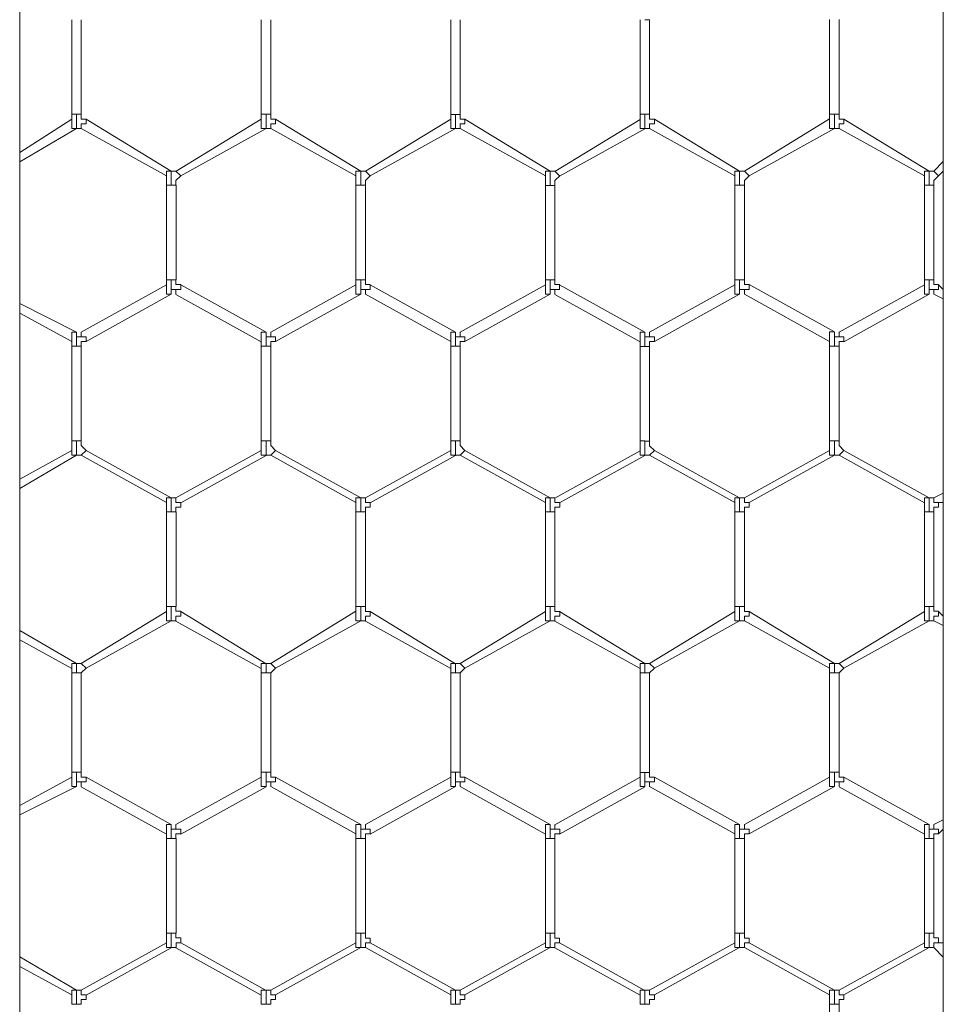
# Model space of a CAD drawing. Units: inches. Extents: x 0.2 to 16.7, y 0.2 to 10.8.
# Drawn here: x 12 to 12.1, y 9.2 to 9.4 of the extents above; entities that cross this region are included whole.
import ezdxf

# ---------------------------------------------------------------- set-up
doc = ezdxf.new("R2010")
doc.units = ezdxf.units.IN
doc.header["$MEASUREMENT"] = 0
doc.layers.add('Layer 1', color=7, linetype='Continuous', lineweight=0)

msp = doc.modelspace()

# ---------------------------------------------------------------- linework, layer by layer
at = {"layer": 'Layer 1', "color": 7, "lineweight": 0}
for p, q in [((11.97505, 8.05334), (11.97505, 10.00667)), ((12.13755, 10.00667), (12.13755, 8.05334)), ((11.98422, 9.41829), (11.98422, 9.40162)), ((11.98589, 9.40162), (11.98589, 9.41829)), ((12.01756, 9.4183), (12.01756, 9.40163)), ((12.01922, 9.40163), (12.01922, 9.4183)), ((12.05089, 9.41831), (12.05089, 9.40164)), ((12.05256, 9.40164), (12.05256, 9.41831)), ((12.08422, 9.41829), (12.08422, 9.40163)), ((12.08506, 9.4183), (12.08589, 9.4183)), ((12.08589, 9.40163), (12.08589, 9.41829)), ((12.11756, 9.41833), (12.11756, 9.40166)), ((12.11922, 9.40166), (12.11922, 9.41833)), ((11.98422, 9.40167), (11.98505, 9.40167)), ((11.98422, 9.40166), (11.98422, 9.40083)), ((11.98422, 9.40083), (11.98422, 9.4)), ((11.98505, 9.40167), (11.98589, 9.40167)), ((11.98506, 9.40166), (11.98506, 9.39999)), ((12.00172, 9.39166), (11.98672, 9.40083)), ((12.01756, 9.40083), (12.00256, 9.39166)), ((12.01755, 9.40166), (12.01755, 9.40083)), ((12.01755, 9.40166), (12.01839, 9.40166)), ((12.01755, 9.40083), (12.01755, 9.4)), ((12.01839, 9.40166), (12.01922, 9.40166)), ((12.01839, 9.40165), (12.01839, 9.39998)), ((12.03506, 9.39166), (12.02006, 9.40083)), ((12.05089, 9.40166), (12.05089, 9.40083)), ((12.05089, 9.40165), (12.05172, 9.40165)), ((12.05172, 9.40165), (12.05255, 9.40165)), ((12.05172, 9.40165), (12.05172, 9.39998)), ((12.06839, 9.39166), (12.05339, 9.40083)), ((12.08422, 9.40167), (12.08422, 9.40083)), ((12.08422, 9.40166), (12.08506, 9.40166)), ((12.08422, 9.40083), (12.08422, 9.4)), ((12.08506, 9.40166), (12.08589, 9.40166)), ((12.08506, 9.40166), (12.08506, 9.4)), ((12.11756, 9.40084), (12.10256, 9.39167)), ((12.11756, 9.40167), (12.11756, 9.40083)), ((12.11756, 9.40167), (12.11839, 9.40167)), ((12.11756, 9.40084), (12.11756, 9.4)), ((12.11839, 9.40167), (12.11922, 9.40167)), ((12.11839, 9.40166), (12.11839, 9.39999)), ((12.13506, 9.39166), (12.12006, 9.40083)), ((11.98422, 9.40079), (11.97506, 9.39496)), ((11.97506, 9.39329), (11.98506, 9.39913)), ((11.98505, 9.39916), (11.98505, 9.4)), ((11.98589, 9.39916), (12.00089, 9.39083)), ((12.00339, 9.39083), (12.01839, 9.39916)), ((12.01839, 9.39916), (12.01839, 9.39999)), ((12.01922, 9.39916), (12.03422, 9.39083)), ((12.05089, 9.40081), (12.03589, 9.39165)), ((12.03672, 9.39081), (12.05172, 9.39915)), ((12.05089, 9.40081), (12.05089, 9.39998)), ((12.05172, 9.39916), (12.05172, 9.4)), ((12.05256, 9.39916), (12.06755, 9.39083)), ((12.08422, 9.40077), (12.06922, 9.3916)), ((12.07005, 9.39079), (12.08505, 9.39911)), ((12.08506, 9.39917), (12.08506, 9.4)), ((12.08589, 9.39914), (12.10089, 9.39081)), ((12.10172, 9.39164), (12.08672, 9.40081)), ((12.10339, 9.39084), (12.11839, 9.39917)), ((12.11839, 9.39917), (12.11839, 9.4)), ((12.11922, 9.39916), (12.13422, 9.39083)), ((12.13756, 9.39333), (12.13589, 9.39165)), ((12.00089, 9.39083), (12.00089, 9.38917)), ((12.00255, 9.39167), (12.00172, 9.39167)), ((12.00172, 9.39167), (12.00172, 9.39167)), ((12.00173, 9.39166), (12.00173, 9.38916)), ((12.00255, 9.39167), (12.00339, 9.39083)), ((12.00255, 9.39167), (12.00255, 9.39167)), ((12.03422, 9.39083), (12.03422, 9.38916)), ((12.03589, 9.39167), (12.03505, 9.39167)), ((12.03505, 9.39166), (12.03505, 9.39166)), ((12.03506, 9.39165), (12.03506, 9.38915)), ((12.03589, 9.39166), (12.03672, 9.39083)), ((12.03589, 9.39166), (12.03589, 9.39166)), ((12.06756, 9.39083), (12.06756, 9.38916)), ((12.06922, 9.39167), (12.06839, 9.39167)), ((12.06839, 9.39167), (12.06839, 9.39167)), ((12.06839, 9.39165), (12.06839, 9.38915)), ((12.06922, 9.39166), (12.07005, 9.39081)), ((12.06922, 9.39166), (12.06922, 9.39166)), ((12.10089, 9.39083), (12.10089, 9.38917)), ((12.10256, 9.39167), (12.10172, 9.39167)), ((12.10172, 9.39167), (12.10172, 9.39167)), ((12.10172, 9.39167), (12.10172, 9.38916)), ((12.10256, 9.39167), (12.10339, 9.39083)), ((12.10256, 9.39167), (12.10256, 9.39167)), ((12.13422, 9.39083), (12.13422, 9.38917)), ((12.13589, 9.39167), (12.13504, 9.39167)), ((12.13505, 9.39166), (12.13505, 9.38916)), ((12.13506, 9.39167), (12.13506, 9.39167)), ((12.13589, 9.39167), (12.13672, 9.39083)), ((12.13589, 9.39167), (12.13589, 9.39167)), ((12.13672, 9.39083), (12.13756, 9.39166)), ((12.00089, 9.38917), (12.00172, 9.38917)), ((12.00089, 9.38916), (12.00089, 9.3725)), ((12.00172, 9.38917), (12.00255, 9.38917)), ((12.00256, 9.3725), (12.00256, 9.38916)), ((12.03422, 9.38917), (12.03422, 9.3725)), ((12.03422, 9.38916), (12.03506, 9.38916)), ((12.03506, 9.38916), (12.03589, 9.38916)), ((12.03589, 9.3725), (12.03589, 9.38917)), ((12.06755, 9.38915), (12.06839, 9.38915)), ((12.06756, 9.38917), (12.06756, 9.3725)), ((12.06839, 9.38915), (12.06922, 9.38915)), ((12.06922, 9.3725), (12.06922, 9.38917)), ((12.10089, 9.38917), (12.10172, 9.38917)), ((12.10089, 9.38916), (12.10089, 9.3725)), ((12.10172, 9.38917), (12.10256, 9.38917)), ((12.10256, 9.37248), (12.10256, 9.38915)), ((12.13422, 9.38917), (12.13506, 9.38917)), ((12.13422, 9.38913), (12.13422, 9.37247)), ((12.13506, 9.38917), (12.13589, 9.38917)), ((12.13589, 9.37248), (12.13589, 9.38913)), ((12.00089, 9.37163), (11.98589, 9.3633)), ((12.00089, 9.3725), (12.00089, 9.37166)), ((12.00089, 9.3725), (12.00172, 9.3725)), ((12.00172, 9.3725), (12.00255, 9.3725)), ((12.00173, 9.37248), (12.00173, 9.37082)), ((12.01839, 9.36329), (12.00339, 9.37162)), ((12.03422, 9.37166), (12.01922, 9.36333)), ((12.03422, 9.3725), (12.03422, 9.37166)), ((12.03422, 9.3725), (12.03506, 9.3725)), ((12.03506, 9.3725), (12.03589, 9.3725)), ((12.03506, 9.37248), (12.03506, 9.37081)), ((12.05172, 9.36331), (12.03672, 9.37164)), ((12.06756, 9.37164), (12.05256, 9.36331)), ((12.06755, 9.37249), (12.06839, 9.37249)), ((12.06756, 9.3725), (12.06756, 9.37166)), ((12.06839, 9.37249), (12.06922, 9.37249)), ((12.06839, 9.37248), (12.06839, 9.37082)), ((12.08506, 9.36329), (12.07005, 9.37162)), ((12.10089, 9.37166), (12.08589, 9.36331)), ((12.10089, 9.3725), (12.10089, 9.37167)), ((12.10089, 9.3725), (12.10172, 9.3725)), ((12.10172, 9.3725), (12.10256, 9.3725)), ((12.10172, 9.3725), (12.10172, 9.37083)), ((12.11839, 9.36334), (12.10339, 9.37167)), ((12.13422, 9.37162), (12.11922, 9.36329)), ((12.13422, 9.3725), (12.13422, 9.37167)), ((12.13422, 9.3725), (12.13506, 9.3725)), ((12.13505, 9.3725), (12.13505, 9.37083)), ((12.13506, 9.3725), (12.13589, 9.3725)), ((12.13756, 9.37083), (12.13672, 9.37166)), ((11.98672, 9.36165), (12.00172, 9.36997)), ((12.00172, 9.37), (12.00172, 9.37083)), ((12.00255, 9.37), (12.00255, 9.37083)), ((12.00255, 9.36995), (12.01755, 9.36162)), ((12.02006, 9.36166), (12.03505, 9.37)), ((12.03506, 9.37), (12.03506, 9.37083)), ((12.03589, 9.37), (12.03589, 9.37083)), ((12.03589, 9.36997), (12.05089, 9.36164)), ((12.05339, 9.36165), (12.06839, 9.36998)), ((12.06839, 9.37), (12.06839, 9.37083)), ((12.06922, 9.36999), (12.06922, 9.37083)), ((12.06922, 9.36996), (12.08422, 9.36162)), ((12.08672, 9.36166), (12.10172, 9.36999)), ((12.10172, 9.37), (12.10172, 9.37083)), ((12.10256, 9.37), (12.10256, 9.37083)), ((12.10256, 9.37), (12.11755, 9.36167)), ((12.12006, 9.36163), (12.13505, 9.36997)), ((12.13506, 9.37), (12.13506, 9.37083)), ((12.13589, 9.37), (12.13589, 9.37083)), ((12.13589, 9.36999), (12.13756, 9.36915)), ((11.98506, 9.36333), (11.97506, 9.36833)), ((11.97506, 9.36667), (11.98422, 9.36167)), ((11.98505, 9.3625), (11.98505, 9.36333)), ((12.01839, 9.3625), (12.01839, 9.36333)), ((12.05172, 9.3625), (12.05172, 9.36333)), ((12.08506, 9.36248), (12.08506, 9.36331)), ((12.11839, 9.3625), (12.11839, 9.36333)), ((11.98422, 9.36167), (11.98422, 9.3625)), ((11.98422, 9.36167), (11.98422, 9.36083)), ((11.98506, 9.36248), (11.98506, 9.36081)), ((12.01755, 9.36166), (12.01755, 9.3625)), ((12.01755, 9.36166), (12.01755, 9.36083)), ((12.01839, 9.36248), (12.01839, 9.36082)), ((12.05089, 9.36166), (12.05089, 9.36249)), ((12.05089, 9.36167), (12.05089, 9.36083)), ((12.05172, 9.3625), (12.05172, 9.36083)), ((12.08422, 9.36165), (12.08422, 9.36248)), ((12.08422, 9.36166), (12.08422, 9.36083)), ((12.08505, 9.36249), (12.08505, 9.36083)), ((12.11756, 9.36167), (12.11756, 9.3625)), ((12.11756, 9.36167), (12.11756, 9.36083)), ((12.11839, 9.3625), (12.11839, 9.36083)), ((11.98422, 9.36083), (11.98506, 9.36083)), ((11.98422, 9.36079), (11.98422, 9.34413)), ((11.98505, 9.36083), (11.98589, 9.36083)), ((11.98589, 9.34413), (11.98589, 9.36079)), ((12.01755, 9.36083), (12.01839, 9.36083)), ((12.01756, 9.3608), (12.01756, 9.34413)), ((12.01839, 9.36083), (12.01922, 9.36083)), ((12.01922, 9.34413), (12.01922, 9.3608)), ((12.05089, 9.36083), (12.05172, 9.36083)), ((12.05089, 9.36081), (12.05089, 9.34414)), ((12.05172, 9.36083), (12.05255, 9.36083)), ((12.05256, 9.34414), (12.05256, 9.36081)), ((12.08422, 9.36081), (12.08506, 9.36081)), ((12.08422, 9.36079), (12.08422, 9.34413)), ((12.08506, 9.36081), (12.08589, 9.36081)), ((12.08589, 9.34413), (12.08589, 9.36079)), ((12.11756, 9.36084), (12.11839, 9.36084)), ((12.11756, 9.36083), (12.11756, 9.34416)), ((12.11839, 9.36084), (12.11922, 9.36084)), ((12.11922, 9.34416), (12.11922, 9.36083)), ((11.98422, 9.34417), (11.98422, 9.3425)), ((11.98422, 9.34417), (11.98505, 9.34417)), ((11.98505, 9.34417), (11.98589, 9.34417)), ((11.98506, 9.34416), (11.98506, 9.34166)), ((12.01755, 9.34417), (12.01839, 9.34417)), ((12.01755, 9.34416), (12.01755, 9.3425)), ((12.01839, 9.34417), (12.01922, 9.34417)), ((12.01839, 9.34415), (12.01839, 9.34165)), ((12.05089, 9.34416), (12.05089, 9.3425)), ((12.05089, 9.34415), (12.05172, 9.34415)), ((12.05172, 9.34415), (12.05255, 9.34415)), ((12.05172, 9.34415), (12.05172, 9.34165)), ((12.08422, 9.34417), (12.08422, 9.3425)), ((12.08422, 9.34417), (12.08506, 9.34417)), ((12.08506, 9.34417), (12.08506, 9.34166)), ((12.08506, 9.34413), (12.08589, 9.34413)), ((12.11756, 9.34417), (12.11756, 9.3425)), ((12.11756, 9.34417), (12.11839, 9.34417)), ((12.11839, 9.34417), (12.11922, 9.34417)), ((12.11839, 9.34416), (12.11839, 9.34166)), ((11.98422, 9.34246), (11.97506, 9.33746)), ((11.98422, 9.3425), (11.98422, 9.34167)), ((11.98589, 9.34167), (11.98672, 9.3425)), ((12.00172, 9.33416), (11.98672, 9.3425)), ((12.01756, 9.34245), (12.00255, 9.33412)), ((12.01755, 9.3425), (12.01755, 9.34166)), ((12.01922, 9.34167), (12.02006, 9.3425)), ((12.03506, 9.33417), (12.02006, 9.3425)), ((12.05089, 9.34247), (12.03589, 9.33412)), ((12.05089, 9.34248), (12.05089, 9.34165)), ((12.05255, 9.34165), (12.05339, 9.34248)), ((12.06839, 9.33414), (12.05339, 9.34248)), ((12.08422, 9.34244), (12.06922, 9.3341)), ((12.08422, 9.3425), (12.08422, 9.34167)), ((12.08589, 9.34163), (12.08672, 9.34246)), ((12.10172, 9.33417), (12.08672, 9.3425)), ((12.11756, 9.3425), (12.10256, 9.33417)), ((12.11756, 9.3425), (12.11756, 9.34167)), ((12.11922, 9.34167), (12.12006, 9.3425)), ((12.13506, 9.33412), (12.12006, 9.34245)), ((11.97506, 9.33579), (11.98506, 9.34163)), ((11.98422, 9.34167), (11.98505, 9.34167)), ((11.98505, 9.34167), (11.98589, 9.34167)), ((11.98505, 9.34167), (11.98505, 9.34167)), ((11.98589, 9.34166), (12.00089, 9.33333)), ((12.00339, 9.33329), (12.01839, 9.34162)), ((12.01755, 9.34167), (12.01839, 9.34167)), ((12.01839, 9.34166), (12.01922, 9.34166)), ((12.01839, 9.34166), (12.01839, 9.34166)), ((12.01922, 9.34167), (12.03422, 9.33333)), ((12.03672, 9.33329), (12.05172, 9.34162)), ((12.05089, 9.34165), (12.05172, 9.34165)), ((12.05172, 9.34167), (12.05256, 9.34167)), ((12.05172, 9.34166), (12.05172, 9.34166)), ((12.05256, 9.34164), (12.06755, 9.33331)), ((12.07005, 9.33327), (12.08505, 9.3416)), ((12.08422, 9.34167), (12.08506, 9.34167)), ((12.08506, 9.34167), (12.08506, 9.34167)), ((12.08506, 9.34165), (12.08589, 9.34165)), ((12.08589, 9.34167), (12.10089, 9.33333)), ((12.10339, 9.33334), (12.11839, 9.34167)), ((12.11756, 9.34167), (12.11839, 9.34167)), ((12.11839, 9.34167), (12.11922, 9.34167)), ((12.11839, 9.34167), (12.11839, 9.34167)), ((12.11922, 9.34163), (12.13422, 9.33329)), ((12.13756, 9.33499), (12.13589, 9.33415)), ((12.00089, 9.33333), (12.00089, 9.33166)), ((12.00172, 9.33333), (12.00172, 9.33416)), ((12.00173, 9.33332), (12.00173, 9.33165)), ((12.00255, 9.33417), (12.00255, 9.33333)), ((12.00255, 9.33333), (12.00339, 9.33333)), ((12.03422, 9.33333), (12.03422, 9.33167)), ((12.03506, 9.33333), (12.03506, 9.33417)), ((12.03506, 9.33332), (12.03506, 9.33165)), ((12.03589, 9.33416), (12.03589, 9.33333)), ((12.03589, 9.33333), (12.03672, 9.33333)), ((12.06756, 9.33333), (12.06756, 9.33166)), ((12.06839, 9.33333), (12.06839, 9.33416)), ((12.06839, 9.33332), (12.06839, 9.33165)), ((12.06922, 9.33417), (12.06922, 9.33333)), ((12.06922, 9.33333), (12.07006, 9.33333)), ((12.10089, 9.33333), (12.10089, 9.33167)), ((12.10172, 9.33333), (12.10172, 9.33417)), ((12.10172, 9.33333), (12.10172, 9.33167)), ((12.10256, 9.33417), (12.10256, 9.33333)), ((12.10256, 9.33333), (12.10339, 9.33333)), ((12.13422, 9.33333), (12.13422, 9.33167)), ((12.13505, 9.33333), (12.13505, 9.33166)), ((12.13506, 9.33333), (12.13506, 9.33417)), ((12.13589, 9.33417), (12.13589, 9.33333)), ((12.13589, 9.33333), (12.13672, 9.33333)), ((12.13672, 9.33333), (12.13756, 9.33333)), ((12.00089, 9.33167), (12.00172, 9.33167)), ((12.00089, 9.33166), (12.00089, 9.315)), ((12.00172, 9.33167), (12.00255, 9.33167)), ((12.00256, 9.315), (12.00256, 9.33166)), ((12.03422, 9.33167), (12.03422, 9.315)), ((12.03422, 9.33166), (12.03505, 9.33166)), ((12.03505, 9.33166), (12.03589, 9.33166)), ((12.03589, 9.315), (12.03589, 9.33167)), ((12.06755, 9.3316), (12.06755, 9.31494)), ((12.06756, 9.33167), (12.06839, 9.33167)), ((12.06839, 9.33167), (12.06922, 9.33167)), ((12.06922, 9.31494), (12.06922, 9.3316)), ((12.10089, 9.33167), (12.10172, 9.33167)), ((12.10089, 9.33166), (12.10089, 9.31499)), ((12.10172, 9.33167), (12.10256, 9.33167)), ((12.10256, 9.31501), (12.10256, 9.33166)), ((12.13422, 9.33167), (12.13506, 9.33167)), ((12.13422, 9.33165), (12.13422, 9.31498)), ((12.13506, 9.33167), (12.13589, 9.33167)), ((12.13589, 9.31498), (12.13589, 9.33165)), ((12.00089, 9.315), (12.00089, 9.31416)), ((12.00089, 9.315), (12.00172, 9.315)), ((12.00172, 9.315), (12.00255, 9.315)), ((12.00173, 9.31498), (12.00173, 9.31332)), ((12.03422, 9.315), (12.03505, 9.315)), ((12.03422, 9.31499), (12.03422, 9.31416)), ((12.03505, 9.315), (12.03589, 9.315)), ((12.03506, 9.31498), (12.03506, 9.31331)), ((12.06756, 9.315), (12.06756, 9.31416)), ((12.06756, 9.315), (12.06839, 9.315)), ((12.06839, 9.315), (12.06922, 9.315)), ((12.06839, 9.31498), (12.06839, 9.31331)), ((12.10089, 9.315), (12.10089, 9.31417)), ((12.10089, 9.315), (12.10172, 9.315)), ((12.10172, 9.315), (12.10256, 9.315)), ((12.10172, 9.315), (12.10172, 9.31333)), ((12.13422, 9.315), (12.13422, 9.31417)), ((12.13422, 9.315), (12.13506, 9.315)), ((12.13505, 9.315), (12.13505, 9.31333)), ((12.13506, 9.315), (12.13589, 9.315)), ((12.00089, 9.31415), (11.98589, 9.30497)), ((11.98672, 9.30415), (12.00172, 9.31248)), ((12.00172, 9.3125), (12.00172, 9.31333)), ((12.00255, 9.3125), (12.00255, 9.31333)), ((12.00255, 9.31245), (12.01755, 9.30412)), ((12.01839, 9.30495), (12.00339, 9.31412)), ((12.03422, 9.31417), (12.01922, 9.305)), ((12.02006, 9.30417), (12.03505, 9.3125)), ((12.03505, 9.31249), (12.03505, 9.31333)), ((12.03589, 9.3125), (12.03589, 9.31333)), ((12.03589, 9.31245), (12.05089, 9.30412)), ((12.05172, 9.30495), (12.03672, 9.31412)), ((12.06756, 9.31415), (12.05256, 9.30498)), ((12.05339, 9.30415), (12.06839, 9.31248)), ((12.06839, 9.3125), (12.06839, 9.31333)), ((12.06922, 9.3125), (12.06922, 9.31333)), ((12.06922, 9.31246), (12.08422, 9.30413)), ((12.08506, 9.30496), (12.07005, 9.31413)), ((12.10089, 9.31414), (12.08589, 9.30497)), ((12.08672, 9.30414), (12.10172, 9.31247)), ((12.10172, 9.3125), (12.10172, 9.31333)), ((12.10256, 9.3125), (12.10256, 9.31333)), ((12.10256, 9.3125), (12.11755, 9.30416)), ((12.11839, 9.305), (12.10339, 9.31416)), ((12.13422, 9.31416), (12.11922, 9.30499)), ((12.12006, 9.30416), (12.13505, 9.31249)), ((12.13506, 9.3125), (12.13506, 9.31333)), ((12.13589, 9.3125), (12.13589, 9.31333)), ((12.13589, 9.31249), (12.13756, 9.31165)), ((12.13756, 9.31331), (12.13672, 9.31415)), ((11.98506, 9.30496), (11.97506, 9.3108)), ((11.97506, 9.30913), (11.98422, 9.30413)), ((11.98422, 9.305), (11.98505, 9.305)), ((11.98422, 9.30417), (11.98422, 9.305)), ((11.98422, 9.30416), (11.98422, 9.30333)), ((11.98589, 9.305), (11.98505, 9.305)), ((11.98505, 9.305), (11.98505, 9.305)), ((11.98506, 9.30498), (11.98506, 9.30332)), ((11.98589, 9.305), (11.98672, 9.30417)), ((11.98589, 9.30333), (11.98672, 9.30416)), ((12.01755, 9.305), (12.01839, 9.305)), ((12.01755, 9.30416), (12.01755, 9.305)), ((12.01755, 9.30416), (12.01755, 9.30333)), ((12.01922, 9.305), (12.01839, 9.305)), ((12.01839, 9.305), (12.01839, 9.305)), ((12.01839, 9.30498), (12.01839, 9.30332)), ((12.01922, 9.305), (12.02006, 9.30416)), ((12.01922, 9.30333), (12.02005, 9.30417)), ((12.05089, 9.30499), (12.05172, 9.30499)), ((12.05089, 9.30416), (12.05089, 9.30499)), ((12.05089, 9.30417), (12.05089, 9.30333)), ((12.05256, 9.305), (12.05172, 9.305)), ((12.05172, 9.305), (12.05172, 9.305)), ((12.05172, 9.305), (12.05172, 9.30333)), ((12.05255, 9.30499), (12.05339, 9.30416)), ((12.05256, 9.30333), (12.05339, 9.30417)), ((12.08422, 9.305), (12.08506, 9.305)), ((12.08422, 9.30416), (12.08422, 9.305)), ((12.08422, 9.30416), (12.08422, 9.30333)), ((12.08505, 9.305), (12.08505, 9.30333)), ((12.08589, 9.305), (12.08506, 9.305)), ((12.08506, 9.305), (12.08506, 9.305)), ((12.08589, 9.305), (12.08672, 9.30416)), ((12.08589, 9.30333), (12.08672, 9.30416)), ((12.11756, 9.305), (12.11839, 9.305)), ((12.11756, 9.30417), (12.11756, 9.305)), ((12.11756, 9.30417), (12.11756, 9.30333)), ((12.11922, 9.305), (12.11839, 9.305)), ((12.11839, 9.305), (12.11839, 9.305)), ((12.11839, 9.305), (12.11839, 9.30333)), ((12.11922, 9.305), (12.12006, 9.30417)), ((12.11922, 9.30333), (12.12006, 9.30417)), ((11.98422, 9.30333), (11.98505, 9.30333)), ((11.98422, 9.30329), (11.98422, 9.28579)), ((11.98506, 9.30333), (11.98589, 9.30333)), ((11.98589, 9.28579), (11.98589, 9.30329)), ((12.01755, 9.30333), (12.01839, 9.30333)), ((12.01756, 9.30329), (12.01756, 9.28579)), ((12.01839, 9.30333), (12.01922, 9.30333)), ((12.01922, 9.28579), (12.01922, 9.30329)), ((12.05089, 9.30333), (12.05172, 9.30333)), ((12.05089, 9.30331), (12.05089, 9.28581)), ((12.05172, 9.30333), (12.05255, 9.30333)), ((12.05256, 9.28581), (12.05256, 9.30331)), ((12.08422, 9.30333), (12.08506, 9.30333)), ((12.08422, 9.3033), (12.08422, 9.2858)), ((12.08506, 9.30333), (12.08589, 9.30333)), ((12.08589, 9.2858), (12.08589, 9.3033)), ((12.11756, 9.30334), (12.11756, 9.28584)), ((12.11756, 9.30334), (12.11839, 9.30334)), ((12.11839, 9.30334), (12.11922, 9.30334)), ((12.11922, 9.28584), (12.11922, 9.30334)), ((11.98422, 9.28499), (11.97506, 9.27999)), ((11.98422, 9.28583), (11.98422, 9.285)), ((11.98422, 9.28583), (11.98505, 9.28583)), ((11.98422, 9.285), (11.98422, 9.28417)), ((11.98505, 9.28583), (11.98589, 9.28583)), ((11.98506, 9.28583), (11.98506, 9.28416)), ((12.00172, 9.27663), (11.98672, 9.28496)), ((12.01756, 9.28495), (12.00255, 9.27662)), ((12.01755, 9.28583), (12.01755, 9.285)), ((12.01755, 9.28583), (12.01839, 9.28583)), ((12.01755, 9.285), (12.01755, 9.28416)), ((12.01839, 9.28583), (12.01922, 9.28583)), ((12.01839, 9.28582), (12.01839, 9.28415)), ((12.03506, 9.27667), (12.02006, 9.285)), ((12.05089, 9.28497), (12.03589, 9.27664)), ((12.05089, 9.28583), (12.05089, 9.285)), ((12.05089, 9.28583), (12.05172, 9.28583)), ((12.05089, 9.28498), (12.05089, 9.28415)), ((12.05172, 9.28583), (12.05255, 9.28583)), ((12.05172, 9.28582), (12.05172, 9.28415)), ((12.06839, 9.27664), (12.05339, 9.28497)), ((12.08422, 9.28495), (12.06922, 9.27661)), ((12.08422, 9.28583), (12.08422, 9.28499)), ((12.08422, 9.2858), (12.08506, 9.2858)), ((12.08422, 9.285), (12.08422, 9.28417)), ((12.08506, 9.28583), (12.08506, 9.28416)), ((12.08506, 9.2858), (12.08589, 9.2858)), ((12.10172, 9.27666), (12.08672, 9.285)), ((12.11756, 9.28498), (12.10256, 9.27665)), ((12.11756, 9.28584), (12.11839, 9.28584)), ((12.11756, 9.28583), (12.11756, 9.285)), ((12.11756, 9.285), (12.11756, 9.28417)), ((12.11839, 9.28584), (12.11922, 9.28584)), ((12.11839, 9.28583), (12.11839, 9.28416)), ((12.13506, 9.27663), (12.12006, 9.28497)), ((11.97506, 9.27832), (11.98506, 9.28332)), ((11.98505, 9.28333), (11.98505, 9.28417)), ((11.98589, 9.2833), (12.00089, 9.27496)), ((12.00339, 9.27495), (12.01839, 9.28328)), ((12.01839, 9.28333), (12.01839, 9.28416)), ((12.01922, 9.28333), (12.03422, 9.275)), ((12.03672, 9.27497), (12.05172, 9.28331)), ((12.05172, 9.28333), (12.05172, 9.28416)), ((12.05256, 9.28331), (12.06755, 9.27497)), ((12.07005, 9.27494), (12.08505, 9.28327)), ((12.08506, 9.28333), (12.08506, 9.28416)), ((12.08589, 9.28333), (12.10089, 9.275)), ((12.10339, 9.275), (12.11839, 9.28332)), ((12.11839, 9.28333), (12.11839, 9.28417)), ((12.11922, 9.2833), (12.13422, 9.27497)), ((12.00172, 9.27583), (12.00172, 9.27666)), ((12.00255, 9.27666), (12.00255, 9.27583)), ((12.03506, 9.27583), (12.03506, 9.27667)), ((12.03589, 9.27666), (12.03589, 9.27583)), ((12.06839, 9.27583), (12.06839, 9.27666)), ((12.06922, 9.27667), (12.06922, 9.27583)), ((12.10172, 9.27583), (12.10172, 9.27667)), ((12.10256, 9.27667), (12.10256, 9.27583)), ((12.13506, 9.27583), (12.13506, 9.27667)), ((12.13756, 9.27748), (12.13589, 9.27665)), ((12.13589, 9.27667), (12.13589, 9.27583)), ((12.00089, 9.275), (12.00089, 9.27416)), ((12.00173, 9.27582), (12.00173, 9.27415)), ((12.03422, 9.275), (12.03422, 9.27417)), ((12.03506, 9.27582), (12.03506, 9.27415)), ((12.06756, 9.275), (12.06756, 9.27416)), ((12.06839, 9.27582), (12.06839, 9.27415)), ((12.10089, 9.275), (12.10089, 9.27417)), ((12.10172, 9.27583), (12.10172, 9.27416)), ((12.13422, 9.275), (12.13422, 9.27417)), ((12.13505, 9.27583), (12.13505, 9.27416)), ((12.13672, 9.27498), (12.13756, 9.27581)), ((12.00089, 9.27416), (12.00089, 9.2575)), ((12.00089, 9.27416), (12.00172, 9.27416)), ((12.00172, 9.27416), (12.00255, 9.27416)), ((12.00256, 9.2575), (12.00256, 9.27416)), ((12.03422, 9.27417), (12.03422, 9.2575)), ((12.03422, 9.27416), (12.03505, 9.27416)), ((12.03505, 9.27416), (12.03589, 9.27416)), ((12.03589, 9.2575), (12.03589, 9.27417)), ((12.06756, 9.27417), (12.06756, 9.2575)), ((12.06756, 9.27417), (12.06839, 9.27417)), ((12.06839, 9.27417), (12.06922, 9.27417)), ((12.06922, 9.2575), (12.06922, 9.27417)), ((12.10089, 9.27417), (12.10172, 9.27417)), ((12.10089, 9.27416), (12.10089, 9.2575)), ((12.10172, 9.27417), (12.10256, 9.27417)), ((12.10256, 9.2575), (12.10256, 9.27416)), ((12.13422, 9.27417), (12.13506, 9.27417)), ((12.13422, 9.27415), (12.13422, 9.25748)), ((12.13506, 9.27417), (12.13589, 9.27417)), ((12.13589, 9.25748), (12.13589, 9.27415)), ((12.00089, 9.2575), (12.00089, 9.25583)), ((12.00089, 9.2575), (12.00172, 9.2575)), ((12.00172, 9.2575), (12.00256, 9.2575)), ((12.00172, 9.2575), (12.00172, 9.255)), ((12.03422, 9.2575), (12.03422, 9.25583)), ((12.03422, 9.2575), (12.03505, 9.2575)), ((12.03505, 9.2575), (12.03589, 9.2575)), ((12.03506, 9.25748), (12.03506, 9.25498)), ((12.06755, 9.2575), (12.06755, 9.25583)), ((12.06755, 9.2575), (12.06839, 9.2575)), ((12.06839, 9.2575), (12.06922, 9.2575)), ((12.06839, 9.25748), (12.06839, 9.25498)), ((12.10089, 9.2575), (12.10089, 9.25583)), ((12.10089, 9.2575), (12.10172, 9.2575)), ((12.10172, 9.2575), (12.10256, 9.2575)), ((12.10172, 9.2575), (12.10172, 9.255)), ((12.13422, 9.2575), (12.13422, 9.25583)), ((12.13422, 9.2575), (12.13506, 9.2575)), ((12.13505, 9.2575), (12.13505, 9.255)), ((12.13506, 9.2575), (12.13589, 9.2575)), ((12.00089, 9.25579), (11.98589, 9.24746)), ((12.00256, 9.25583), (12.00339, 9.25583)), ((12.00256, 9.255), (12.00256, 9.25583)), ((12.01839, 9.24745), (12.00339, 9.25579)), ((12.03422, 9.25583), (12.01922, 9.2475)), ((12.03589, 9.25583), (12.03672, 9.25583)), ((12.03589, 9.255), (12.03589, 9.25583)), ((12.05172, 9.24747), (12.03672, 9.2558)), ((12.06756, 9.25581), (12.05256, 9.24747)), ((12.06922, 9.25583), (12.07005, 9.25583)), ((12.06922, 9.255), (12.06922, 9.25583)), ((12.08506, 9.24745), (12.07005, 9.25579)), ((12.10089, 9.25583), (12.08589, 9.24749)), ((12.10256, 9.25583), (12.10339, 9.25583)), ((12.10256, 9.255), (12.10256, 9.25583)), ((12.11839, 9.2475), (12.10339, 9.25583)), ((12.13422, 9.25583), (12.11922, 9.2475)), ((12.13589, 9.25583), (12.13672, 9.25583)), ((12.13589, 9.255), (12.13589, 9.25583)), ((12.13756, 9.25581), (12.13672, 9.25581)), ((11.98672, 9.24663), (12.00172, 9.25496)), ((12.00172, 9.255), (12.00256, 9.255)), ((12.00172, 9.255), (12.00172, 9.255)), ((12.00255, 9.25495), (12.01755, 9.24662)), ((12.02006, 9.24667), (12.03505, 9.255)), ((12.03505, 9.255), (12.03589, 9.255)), ((12.03505, 9.255), (12.03505, 9.255)), ((12.03589, 9.25497), (12.05089, 9.24664)), ((12.05339, 9.24664), (12.06839, 9.25498)), ((12.06839, 9.255), (12.06922, 9.255)), ((12.06839, 9.255), (12.06839, 9.255)), ((12.06922, 9.25495), (12.08422, 9.24662)), ((12.08672, 9.24666), (12.10172, 9.25499)), ((12.10172, 9.255), (12.10256, 9.255)), ((12.10172, 9.255), (12.10172, 9.255)), ((12.10256, 9.255), (12.11755, 9.24667)), ((12.12006, 9.24667), (12.13505, 9.255)), ((12.13506, 9.255), (12.13589, 9.255)), ((12.13506, 9.255), (12.13506, 9.255)), ((12.13589, 9.25498), (12.13756, 9.25331)), ((11.98506, 9.24749), (11.97506, 9.25332)), ((11.97506, 9.25165), (11.98422, 9.24665)), ((11.98422, 9.24667), (11.98422, 9.245)), ((11.98422, 9.24667), (11.98422, 9.24667)), ((11.98589, 9.2475), (11.98505, 9.2475)), ((11.98505, 9.2475), (11.98505, 9.2475)), ((11.98506, 9.24748), (11.98506, 9.24498)), ((12.01755, 9.24666), (12.01755, 9.245)), ((12.01755, 9.24666), (12.01755, 9.24666)), ((12.01922, 9.2475), (12.01839, 9.2475)), ((12.01839, 9.2475), (12.01839, 9.2475)), ((12.01839, 9.24748), (12.01839, 9.24498)), ((12.05089, 9.24666), (12.05089, 9.245)), ((12.05089, 9.24666), (12.05089, 9.24666)), ((12.05256, 9.2475), (12.05172, 9.2475)), ((12.05172, 9.2475), (12.05172, 9.2475)), ((12.05172, 9.24748), (12.05172, 9.24498)), ((12.08422, 9.24666), (12.08422, 9.24499)), ((12.08422, 9.24666), (12.08422, 9.24666)), ((12.08506, 9.2475), (12.08506, 9.245)), ((12.08589, 9.24749), (12.08506, 9.24749)), ((12.08506, 9.24749), (12.08506, 9.24749)), ((12.11756, 9.24666), (12.11756, 9.245)), ((12.11756, 9.24666), (12.11756, 9.24666)), ((12.11922, 9.2475), (12.11839, 9.2475)), ((12.11839, 9.2475), (12.11839, 9.2475)), ((12.11839, 9.2475), (12.11839, 9.24499)), ((11.98422, 9.245), (11.98505, 9.245)), ((11.98505, 9.245), (11.98589, 9.245)), ((12.01755, 9.245), (12.01839, 9.245)), ((12.01839, 9.245), (12.01922, 9.245)), ((12.05089, 9.24499), (12.05172, 9.24499)), ((12.05172, 9.24499), (12.05255, 9.24499)), ((12.08422, 9.245), (12.08506, 9.245)), ((12.08506, 9.245), (12.08589, 9.245)), ((12.11756, 9.24501), (12.11756, 9.22834)), ((12.11756, 9.245), (12.11839, 9.245)), ((12.11839, 9.245), (12.11922, 9.245)), ((12.11922, 9.22834), (12.11922, 9.24501))]:
    msp.add_line(p, q, dxfattribs=at)
for points in [[(11.98672, 9.40083), (11.98589, 9.40083), (11.98589, 9.40166)], [(11.98589, 9.39917), (11.98589, 9.4), (11.98672, 9.4), (11.98672, 9.40083)], [(12.02005, 9.40083), (12.01922, 9.40083), (12.01922, 9.40166)], [(12.01922, 9.39916), (12.01922, 9.4), (12.02005, 9.4), (12.02005, 9.40083)], [(12.05339, 9.40083), (12.05255, 9.40083), (12.05255, 9.40166)], [(12.08672, 9.40083), (12.08587, 9.40083), (12.08587, 9.40167)], [(12.08589, 9.39916), (12.08589, 9.4), (12.08672, 9.4), (12.08672, 9.40083)], [(12.12006, 9.40083), (12.11922, 9.40083), (12.11922, 9.40167)], [(12.11922, 9.39917), (12.11922, 9.4), (12.12006, 9.4), (12.12006, 9.40084)], [(11.98422, 9.4), (11.98422, 9.39916), (11.98505, 9.39916)], [(11.98505, 9.4), (11.98505, 9.39916), (11.98589, 9.39916)], [(12.01755, 9.4), (12.01755, 9.39916), (12.01839, 9.39916)], [(12.01839, 9.39999), (12.01839, 9.39916), (12.01922, 9.39916)], [(12.05089, 9.39998), (12.05089, 9.39915), (12.05172, 9.39915)], [(12.05172, 9.4), (12.05172, 9.39916), (12.05256, 9.39916)], [(12.05255, 9.39916), (12.05255, 9.39998), (12.05339, 9.39998), (12.05339, 9.40081)], [(12.08422, 9.4), (12.08422, 9.39916), (12.08506, 9.39916)], [(12.08506, 9.4), (12.08506, 9.39916), (12.08589, 9.39916)], [(12.11756, 9.4), (12.11756, 9.39917), (12.11839, 9.39917)], [(12.11839, 9.4), (12.11839, 9.39917), (12.11922, 9.39917)], [(12.00089, 9.39083), (12.00089, 9.39167), (12.00172, 9.39167)], [(12.00255, 9.38917), (12.00255, 9.39), (12.00339, 9.39083)], [(12.03422, 9.39083), (12.03422, 9.39166), (12.03506, 9.39166)], [(12.03589, 9.38917), (12.03589, 9.39), (12.03672, 9.39083)], [(12.06755, 9.39083), (12.06755, 9.39166), (12.06839, 9.39166)], [(12.06922, 9.38917), (12.06922, 9.39), (12.07006, 9.39083)], [(12.10089, 9.39083), (12.10089, 9.39167), (12.10172, 9.39167)], [(12.10256, 9.38917), (12.10256, 9.39), (12.10339, 9.39083)], [(12.13422, 9.39083), (12.13422, 9.39167), (12.13506, 9.39167)], [(12.13589, 9.38917), (12.13589, 9.39), (12.13672, 9.39083)], [(12.00089, 9.37167), (12.00089, 9.37), (12.00172, 9.37)], [(12.00339, 9.37167), (12.00255, 9.37167), (12.00255, 9.3725)], [(12.00255, 9.37083), (12.00339, 9.37083), (12.00339, 9.37167)], [(12.03422, 9.37166), (12.03422, 9.37), (12.03506, 9.37)], [(12.03672, 9.37167), (12.03589, 9.37167), (12.03589, 9.3725)], [(12.03589, 9.37083), (12.03672, 9.37083), (12.03672, 9.37166)], [(12.06755, 9.37166), (12.06755, 9.36998), (12.06839, 9.36998)], [(12.07006, 9.37167), (12.06922, 9.37167), (12.06922, 9.3725)], [(12.06922, 9.37083), (12.07005, 9.37083), (12.07005, 9.37166)], [(12.10089, 9.37167), (12.10089, 9.37), (12.10172, 9.37)], [(12.10339, 9.37167), (12.10256, 9.37167), (12.10256, 9.3725)], [(12.10256, 9.37083), (12.10339, 9.37083), (12.10339, 9.37167)], [(12.13422, 9.37167), (12.13422, 9.37), (12.13506, 9.37)], [(12.13672, 9.37167), (12.13589, 9.37167), (12.13589, 9.3725)], [(12.13589, 9.37083), (12.13672, 9.37083), (12.13672, 9.37167)], [(12.00172, 9.37083), (12.00255, 9.37083), (12.00255, 9.37)], [(12.03506, 9.37083), (12.03589, 9.37083), (12.03589, 9.37)], [(12.06839, 9.37083), (12.06922, 9.37083), (12.06922, 9.37)], [(12.10172, 9.37083), (12.10256, 9.37083), (12.10256, 9.37)], [(12.13506, 9.37083), (12.13589, 9.37083), (12.13589, 9.37)], [(11.98422, 9.3625), (11.98422, 9.36333), (11.98506, 9.36333)], [(11.98589, 9.36333), (11.98589, 9.3625), (11.98505, 9.3625)], [(11.98589, 9.36333), (11.98589, 9.3625), (11.98672, 9.3625), (11.98672, 9.36166)], [(12.01755, 9.3625), (12.01755, 9.36333), (12.01839, 9.36333)], [(12.01922, 9.36333), (12.01922, 9.3625), (12.01839, 9.3625)], [(12.01922, 9.36333), (12.01922, 9.3625), (12.02006, 9.3625), (12.02006, 9.36166)], [(12.05089, 9.36249), (12.05089, 9.36333), (12.05172, 9.36333)], [(12.05256, 9.36333), (12.05256, 9.3625), (12.05172, 9.3625)], [(12.05255, 9.36333), (12.05255, 9.36249), (12.05339, 9.36249), (12.05339, 9.36166)], [(12.08422, 9.36248), (12.08422, 9.36331), (12.08506, 9.36331)], [(12.08589, 9.36333), (12.08589, 9.36249), (12.08506, 9.36249)], [(12.08589, 9.36331), (12.08589, 9.36248), (12.08672, 9.36248), (12.08672, 9.36165)], [(12.11756, 9.3625), (12.11756, 9.36334), (12.11839, 9.36334)], [(12.11922, 9.36333), (12.11922, 9.3625), (12.11839, 9.3625)], [(12.11922, 9.36334), (12.11922, 9.3625), (12.12006, 9.3625), (12.12006, 9.36167)], [(11.98589, 9.36083), (11.98589, 9.36167), (11.98672, 9.36167)], [(12.01922, 9.36083), (12.01922, 9.36167), (12.02005, 9.36167)], [(12.05256, 9.36083), (12.05256, 9.36167), (12.05339, 9.36167)], [(12.08589, 9.36083), (12.08589, 9.36166), (12.08672, 9.36166)], [(12.11922, 9.36083), (12.11922, 9.36167), (12.12006, 9.36167)], [(11.98672, 9.3425), (11.98589, 9.34333), (11.98589, 9.34417)], [(12.02005, 9.3425), (12.01922, 9.34333), (12.01922, 9.34416)], [(12.05339, 9.3425), (12.05255, 9.34333), (12.05255, 9.34417)], [(12.08672, 9.34248), (12.08589, 9.34331), (12.08589, 9.34415)], [(12.12006, 9.3425), (12.11922, 9.34333), (12.11922, 9.34417)], [(12.00089, 9.33333), (12.00089, 9.33416), (12.00172, 9.33416)], [(12.00255, 9.33417), (12.00172, 9.33417), (12.00172, 9.33333)], [(12.00255, 9.33167), (12.00255, 9.3325), (12.00339, 9.3325), (12.00339, 9.33333)], [(12.03422, 9.33333), (12.03422, 9.33416), (12.03505, 9.33416)], [(12.03589, 9.33417), (12.03505, 9.33417), (12.03505, 9.33333)], [(12.03589, 9.33167), (12.03589, 9.3325), (12.03672, 9.3325), (12.03672, 9.33333)], [(12.06756, 9.33333), (12.06756, 9.33417), (12.06839, 9.33417)], [(12.06922, 9.33416), (12.06839, 9.33416), (12.06839, 9.33333)], [(12.06922, 9.33166), (12.06922, 9.3325), (12.07006, 9.3325), (12.07006, 9.33333)], [(12.10089, 9.33333), (12.10089, 9.33417), (12.10172, 9.33417)], [(12.10256, 9.33417), (12.10172, 9.33417), (12.10172, 9.33333)], [(12.10256, 9.33167), (12.10256, 9.3325), (12.10339, 9.3325), (12.10339, 9.33333)], [(12.13422, 9.33333), (12.13422, 9.33417), (12.13506, 9.33417)], [(12.13589, 9.33417), (12.13504, 9.33417), (12.13504, 9.33333)], [(12.13589, 9.33167), (12.13589, 9.3325), (12.13672, 9.3325), (12.13672, 9.33333)], [(12.00339, 9.31417), (12.00255, 9.31417), (12.00255, 9.315)], [(12.03672, 9.31416), (12.03589, 9.31416), (12.03589, 9.31499)], [(12.07006, 9.31416), (12.06922, 9.31416), (12.06922, 9.315)], [(12.10339, 9.31416), (12.10256, 9.31416), (12.10256, 9.31499)], [(12.13422, 9.31417), (12.13422, 9.3125), (12.13506, 9.3125)], [(12.13672, 9.31417), (12.13589, 9.31417), (12.13589, 9.315)], [(12.13589, 9.31333), (12.13672, 9.31333), (12.13672, 9.31417)], [(12.00089, 9.31416), (12.00089, 9.3125), (12.00172, 9.3125)], [(12.00172, 9.31333), (12.00172, 9.3125), (12.00255, 9.3125)], [(12.00255, 9.31333), (12.00339, 9.31333), (12.00339, 9.31417)], [(12.03422, 9.31416), (12.03422, 9.3125), (12.03505, 9.3125)], [(12.03505, 9.31333), (12.03505, 9.31249), (12.03589, 9.31249)], [(12.03589, 9.31333), (12.03672, 9.31333), (12.03672, 9.31416)], [(12.06756, 9.31417), (12.06756, 9.3125), (12.06839, 9.3125)], [(12.06839, 9.31333), (12.06839, 9.3125), (12.06922, 9.3125)], [(12.06922, 9.31333), (12.07006, 9.31333), (12.07006, 9.31417)], [(12.10089, 9.31417), (12.10089, 9.3125), (12.10172, 9.3125)], [(12.10172, 9.31333), (12.10172, 9.31249), (12.10256, 9.31249)], [(12.10256, 9.31333), (12.10339, 9.31333), (12.10339, 9.31417)], [(12.13506, 9.31333), (12.13506, 9.3125), (12.13589, 9.3125)], [(11.98672, 9.285), (11.98589, 9.285), (11.98589, 9.28583)], [(11.98589, 9.28333), (11.98589, 9.28417), (11.98672, 9.28417), (11.98672, 9.285)], [(12.02005, 9.285), (12.01922, 9.285), (12.01922, 9.28583)], [(12.01922, 9.28333), (12.01922, 9.28417), (12.02006, 9.28417), (12.02006, 9.285)], [(12.05339, 9.285), (12.05255, 9.285), (12.05255, 9.28583)], [(12.05255, 9.28331), (12.05255, 9.28415), (12.05339, 9.28415), (12.05339, 9.28498)], [(12.08672, 9.28498), (12.08589, 9.28498), (12.08589, 9.28581)], [(12.08589, 9.2833), (12.08589, 9.28413), (12.08672, 9.28413), (12.08672, 9.28496)], [(12.12006, 9.285), (12.11922, 9.285), (12.11922, 9.28583)], [(12.11922, 9.28334), (12.11922, 9.28417), (12.12006, 9.28417), (12.12006, 9.285)], [(11.98422, 9.28417), (11.98422, 9.28333), (11.98505, 9.28333)], [(11.98505, 9.28417), (11.98589, 9.28417), (11.98589, 9.28333)], [(12.01755, 9.28417), (12.01755, 9.28333), (12.01839, 9.28333)], [(12.01839, 9.28416), (12.01922, 9.28416), (12.01922, 9.28333)], [(12.05089, 9.28415), (12.05089, 9.28331), (12.05172, 9.28331)], [(12.05172, 9.28417), (12.05256, 9.28417), (12.05256, 9.28333)], [(12.08422, 9.28417), (12.08422, 9.28333), (12.08506, 9.28333)], [(12.08506, 9.28415), (12.08589, 9.28415), (12.08589, 9.28331)], [(12.11756, 9.28417), (12.11756, 9.28333), (12.11839, 9.28333)], [(12.11839, 9.28417), (12.11922, 9.28417), (12.11922, 9.28333)], [(12.00089, 9.275), (12.00089, 9.27666), (12.00172, 9.27666)], [(12.00255, 9.27666), (12.00255, 9.27583), (12.00172, 9.27583)], [(12.03422, 9.275), (12.03422, 9.27666), (12.03505, 9.27666)], [(12.03589, 9.27667), (12.03589, 9.27583), (12.03505, 9.27583)], [(12.06756, 9.275), (12.06756, 9.27667), (12.06839, 9.27667)], [(12.06922, 9.27666), (12.06922, 9.27583), (12.06839, 9.27583)], [(12.10089, 9.275), (12.10089, 9.27667), (12.10172, 9.27667)], [(12.10256, 9.27667), (12.10256, 9.27583), (12.10172, 9.27583)], [(12.13422, 9.275), (12.13422, 9.27667), (12.13506, 9.27667)], [(12.13589, 9.27667), (12.13589, 9.27583), (12.13504, 9.27583)], [(12.00255, 9.27583), (12.00339, 9.27583), (12.00339, 9.275)], [(12.00255, 9.27416), (12.00255, 9.275), (12.00339, 9.275)], [(12.03589, 9.27583), (12.03672, 9.27583), (12.03672, 9.275)], [(12.03589, 9.27417), (12.03589, 9.275), (12.03672, 9.275)], [(12.06922, 9.27583), (12.07006, 9.27583), (12.07006, 9.275)], [(12.06922, 9.27416), (12.06922, 9.275), (12.07006, 9.275)], [(12.10256, 9.27583), (12.10339, 9.27583), (12.10339, 9.275)], [(12.10256, 9.27417), (12.10256, 9.275), (12.10339, 9.275)], [(12.13589, 9.27584), (12.13672, 9.27584), (12.13672, 9.275)], [(12.13589, 9.27417), (12.13589, 9.275), (12.13672, 9.275)], [(12.00339, 9.25583), (12.00339, 9.25667), (12.00254, 9.25667), (12.00254, 9.2575)], [(12.03672, 9.25583), (12.03672, 9.25666), (12.03588, 9.25666), (12.03588, 9.2575)], [(12.07005, 9.25583), (12.07005, 9.25666), (12.06922, 9.25666), (12.06922, 9.2575)], [(12.10339, 9.25583), (12.10339, 9.25666), (12.10256, 9.25666), (12.10256, 9.2575)], [(12.13672, 9.25583), (12.13672, 9.25667), (12.13589, 9.25667), (12.13589, 9.2575)], [(12.00089, 9.25583), (12.00089, 9.255), (12.00172, 9.255)], [(12.03422, 9.25583), (12.03422, 9.255), (12.03505, 9.255)], [(12.06755, 9.25583), (12.06755, 9.255), (12.06839, 9.255)], [(12.10089, 9.25583), (12.10089, 9.255), (12.10172, 9.255)], [(12.13422, 9.25583), (12.13422, 9.255), (12.13506, 9.255)], [(11.98422, 9.24667), (11.98422, 9.2475), (11.98505, 9.2475)], [(11.98589, 9.2475), (11.98589, 9.24666), (11.98672, 9.24666)], [(11.98589, 9.245), (11.98589, 9.24583), (11.98672, 9.24583), (11.98672, 9.24667)], [(12.01755, 9.24666), (12.01755, 9.2475), (12.01839, 9.2475)], [(12.01922, 9.2475), (12.01922, 9.24667), (12.02006, 9.24667)], [(12.01922, 9.245), (12.01922, 9.24583), (12.02005, 9.24583), (12.02005, 9.24666)], [(12.05089, 9.24666), (12.05089, 9.24749), (12.05172, 9.24749)], [(12.05255, 9.24749), (12.05255, 9.24665), (12.05339, 9.24665)], [(12.05256, 9.245), (12.05256, 9.24583), (12.05339, 9.24583), (12.05339, 9.24667)], [(12.08422, 9.24666), (12.08422, 9.2475), (12.08506, 9.2475)], [(12.08589, 9.2475), (12.08589, 9.24666), (12.08672, 9.24666)], [(12.08589, 9.24499), (12.08589, 9.24583), (12.08672, 9.24583), (12.08672, 9.24666)], [(12.11756, 9.24666), (12.11756, 9.2475), (12.11839, 9.2475)], [(12.11922, 9.2475), (12.11922, 9.24666), (12.12006, 9.24666)], [(12.11922, 9.245), (12.11922, 9.24583), (12.12006, 9.24583), (12.12006, 9.24666)]]:
    msp.add_lwpolyline(points, dxfattribs=at)

doc.saveas('drawing.dxf')
